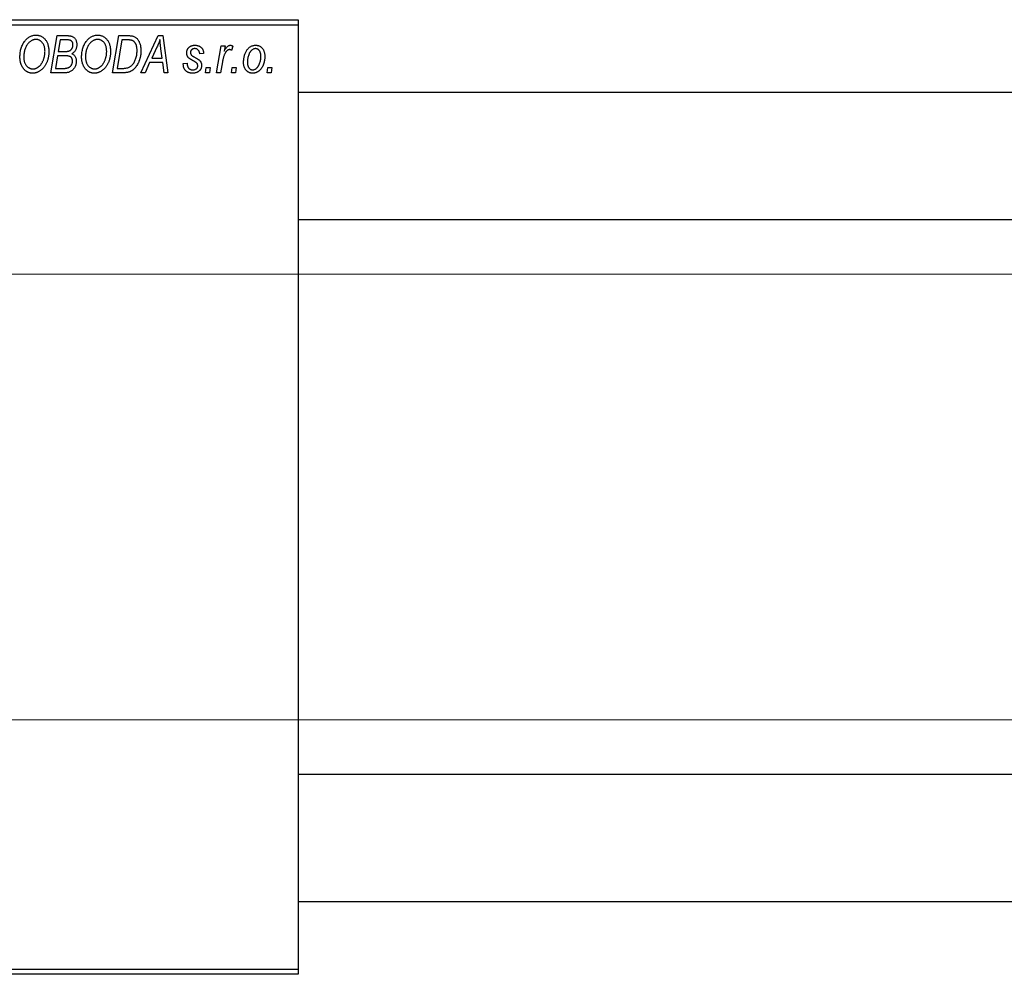
# Model space of a CAD drawing. Units: millimetres. Extents: x -847 to 638, y -375 to 422.
# Drawn here: x -662 to -476, y 221 to 401 of the extents above; entities that cross this region are included whole.
import ezdxf

# ---------------------------------------------------------------- set-up
doc = ezdxf.new("R2010")
doc.units = ezdxf.units.MM
doc.styles.add('SLDTEXTSTYLE0', font='TXT', dxfattribs={"width": 0.75})
doc.dimstyles.new('SLDDIMSTYLE1', dxfattribs={"dimtxt": 3.5, "dimasz": 3.302, "dimexe": 0, "dimexo": 0.0625, "dimgap": 0.875, "dimtad": 1, "dimdec": 0, "dimlfac": 0.5, "dimrnd": 1e-09, "dimzin": 12, "dimdsep": 46, "dimtxsty": 'SLDTEXTSTYLE0', "dimsah": 1, "dimcen": 0.09, "dimadec": 0, "dimazin": 3, "dimtfac": 1, "dimtdec": 0, "dimtofl": 0, "dimtmove": 0, "dimatfit": 3, "dimfxl": 1, "dimfrac": 2, "dimtolj": 1, "dimtzin": 12, "dimarcsym": 0})

# ---------------------------------------------------------------- blocks, each defined once
blk = doc.blocks.new('_D_1')
at = {"color": 7, "linetype": 'Continuous', "lineweight": 0}
for p, q in [((-726.06, 353.38), (56.1, 353.38)), ((55.1, 353.38), (55.1, 269.38)), ((-726.06, 269.38), (56.1, 269.38))]:
    blk.add_line(p, q, dxfattribs=at)
at = {"color": 7, "linetype": 'Continuous', "lineweight": 18}
for points in [[(55.1, 353.38), (54.59, 350.08), (55.6, 350.08)], [(55.1, 269.38), (55.6, 272.68), (54.59, 272.68)]]:
    blk.add_solid(points, dxfattribs=at)
at = {"color": 7, "linetype": 'Continuous', "lineweight": 18, "char_height": 3.5, "attachment_point": 1, "rotation": 90, "style": 'SLDTEXTSTYLE0'}
for s, insert in [('42', (50.53, 312.47)), ('%%c', (50.58, 307.19))]:
    blk.add_mtext(s, dxfattribs=dict(at, insert=insert))

msp = doc.modelspace()

# ---------------------------------------------------------------- linework, layer by layer
at = {"color": 7, "linetype": 'Continuous', "lineweight": 25}
for p, q in [((-727.06, 401.38), (-609.06, 401.38)), ((-609.06, 401.38), (-609.06, 400.38)), ((-609.06, 400.38), (-727.06, 400.38)), ((-609.06, 400.38), (-609.06, 222.38)), ((-655.7, 391.38), (-654.52, 398.38)), ((-654.52, 398.38), (-652.72, 398.38)), ((-653.92, 397.56), (-654.29, 395.38)), ((-652.67, 397.56), (-653.92, 397.56)), ((-644.06, 391.38), (-642.88, 398.38)), ((-642.28, 397.56), (-643.19, 392.2)), ((-642.88, 398.38), (-641.14, 398.38)), ((-641.22, 397.56), (-642.28, 397.56)), ((-638.7, 391.38), (-635.45, 398.38)), ((-635.45, 398.38), (-634.56, 398.38)), ((-634.56, 398.38), (-633.6, 391.38)), ((-635.69, 396.19), (-636.66, 394.11)), ((-634.67, 394.11), (-634.92, 395.87)), ((-624.42, 391.38), (-623.56, 396.47)), ((-623.56, 396.47), (-622.83, 396.47)), ((-622.83, 396.47), (-623.01, 395.42)), ((-621.34, 396.38), (-621.63, 395.58)), ((-654.42, 394.56), (-654.82, 392.2)), ((-652.88, 394.56), (-654.42, 394.56)), ((-654.29, 395.38), (-653.1, 395.38)), ((-636.66, 394.11), (-634.67, 394.11)), ((-626.88, 395.02), (-627.61, 394.93)), ((-654.82, 392.2), (-653.46, 392.2)), ((-643.19, 392.2), (-642.25, 392.2)), ((-637.06, 393.29), (-637.91, 391.38)), ((-634.57, 393.29), (-637.06, 393.29)), ((-634.34, 391.38), (-634.57, 393.29)), ((-630.7, 393.11), (-629.97, 393.2)), ((-630.7, 393.01), (-630.7, 393.11)), ((-626.52, 391.38), (-626.37, 392.38)), ((-626.37, 392.38), (-625.62, 392.38)), ((-625.62, 392.38), (-625.79, 391.38)), ((-623.32, 393.42), (-623.68, 391.38)), ((-621.61, 391.38), (-621.46, 392.38)), ((-621.46, 392.38), (-620.71, 392.38)), ((-620.71, 392.38), (-620.88, 391.38)), ((-614.88, 391.38), (-614.73, 392.38)), ((-614.73, 392.38), (-613.98, 392.38)), ((-613.98, 392.38), (-614.15, 391.38)), ((-652.9, 391.38), (-655.7, 391.38)), ((-641.99, 391.38), (-644.06, 391.38)), ((-637.91, 391.38), (-638.7, 391.38)), ((-633.6, 391.38), (-634.34, 391.38)), ((-625.79, 391.38), (-626.52, 391.38)), ((-623.68, 391.38), (-624.42, 391.38)), ((-620.88, 391.38), (-621.61, 391.38)), ((-614.15, 391.38), (-614.88, 391.38)), ((268.94, 387.68), (-609.06, 387.68)), ((-609.06, 363.68), (159.98, 363.68)), ((268.94, 259.08), (-609.06, 259.08)), ((-609.06, 235.08), (268.94, 235.08)), ((-727.06, 222.38), (-609.06, 222.38)), ((-609.06, 221.38), (-727.06, 221.38)), ((-609.06, 222.38), (-609.06, 221.38))]:
    msp.add_line(p, q, dxfattribs=at)
for points, knots in [([(-660.56, 397.42), (-660.49, 397.5), (-660.35, 397.66), (-660.11, 397.88), (-659.87, 398.06), (-659.62, 398.21), (-659.35, 398.33), (-659.07, 398.41), (-658.78, 398.46), (-658.58, 398.47), (-658.48, 398.47)], [0, 0, 0, 0, 0.136649, 0.267317, 0.392462, 0.514504, 0.634349, 0.753991, 0.875713, 1, 1, 1, 1]), ([(-658.5, 397.65), (-658.57, 397.65), (-658.71, 397.65), (-658.91, 397.61), (-659.1, 397.55), (-659.29, 397.46), (-659.47, 397.35), (-659.65, 397.22), (-659.82, 397.06), (-659.93, 396.94), (-659.99, 396.88)], [0, 0, 0, 0, 0.117728, 0.233769, 0.350965, 0.4701, 0.593538, 0.722044, 0.856958, 1, 1, 1, 1]), ([(-656.79, 395.43), (-656.79, 395.52), (-656.8, 395.68), (-656.82, 395.92), (-656.86, 396.14), (-656.91, 396.35), (-656.98, 396.55), (-657.07, 396.74), (-657.17, 396.91), (-657.29, 397.06), (-657.42, 397.2), (-657.55, 397.32), (-657.69, 397.42), (-657.84, 397.51), (-658, 397.57), (-658.16, 397.62), (-658.33, 397.65), (-658.45, 397.65), (-658.5, 397.65)], [0, 0, 0, 0, 0.0802327, 0.1566864, 0.2289347, 0.2981581, 0.3650797, 0.4297253, 0.4925024, 0.5545694, 0.6151556, 0.672906, 0.7287301, 0.782677, 0.8362747, 0.8900406, 0.9441869, 1, 1, 1, 1]), ([(-658.48, 398.47), (-658.4, 398.47), (-658.23, 398.46), (-657.99, 398.43), (-657.75, 398.36), (-657.53, 398.27), (-657.32, 398.15), (-657.12, 398.01), (-656.93, 397.84), (-656.75, 397.65), (-656.59, 397.43), (-656.45, 397.2), (-656.33, 396.94), (-656.23, 396.66), (-656.16, 396.36), (-656.1, 396.04), (-656.07, 395.71), (-656.06, 395.47), (-656.06, 395.36)], [0, 0, 0, 0, 0.057263, 0.112568, 0.166985, 0.220742, 0.275104, 0.330458, 0.387584, 0.447151, 0.508197, 0.570573, 0.634393, 0.700852, 0.770128, 0.84281, 0.919314, 1, 1, 1, 1]), ([(-652.72, 398.38), (-652.67, 398.38), (-652.57, 398.38), (-652.42, 398.38), (-652.29, 398.36), (-652.16, 398.35), (-652.04, 398.34), (-651.94, 398.32), (-651.84, 398.29), (-651.78, 398.27), (-651.75, 398.26)], [0, 0, 0, 0, 0.160667, 0.311308, 0.450626, 0.580101, 0.699851, 0.808858, 0.908906, 1, 1, 1, 1]), ([(-651.52, 396.65), (-651.52, 396.7), (-651.52, 396.8), (-651.54, 396.93), (-651.59, 397.06), (-651.64, 397.18), (-651.71, 397.28), (-651.78, 397.36), (-651.87, 397.43), (-651.97, 397.48), (-652.09, 397.52), (-652.25, 397.55), (-652.45, 397.56), (-652.59, 397.56), (-652.67, 397.56)], [0, 0, 0, 0, 0.087384, 0.169067, 0.245795, 0.32049, 0.391012, 0.456907, 0.520234, 0.58197, 0.653444, 0.747012, 0.862036, 1, 1, 1, 1]), ([(-651.75, 398.26), (-651.68, 398.23), (-651.54, 398.18), (-651.34, 398.04), (-651.17, 397.88), (-651.03, 397.69), (-650.92, 397.48), (-650.85, 397.23), (-650.8, 396.96), (-650.79, 396.78), (-650.79, 396.68)], [0, 0, 0, 0, 0.119928, 0.235269, 0.350507, 0.46798, 0.589731, 0.717624, 0.853308, 1, 1, 1, 1]), ([(-648.92, 397.42), (-648.85, 397.5), (-648.71, 397.66), (-648.48, 397.88), (-648.24, 398.06), (-647.98, 398.21), (-647.71, 398.33), (-647.43, 398.41), (-647.14, 398.46), (-646.94, 398.47), (-646.84, 398.47)], [0, 0, 0, 0, 0.136649, 0.267317, 0.392462, 0.514504, 0.634349, 0.753991, 0.875713, 1, 1, 1, 1]), ([(-646.87, 397.65), (-646.94, 397.65), (-647.07, 397.65), (-647.27, 397.61), (-647.46, 397.55), (-647.65, 397.46), (-647.84, 397.35), (-648.02, 397.22), (-648.19, 397.06), (-648.29, 396.94), (-648.35, 396.88)], [0, 0, 0, 0, 0.117728, 0.233769, 0.350965, 0.4701, 0.593538, 0.722044, 0.856958, 1, 1, 1, 1]), ([(-645.15, 395.43), (-645.16, 395.52), (-645.16, 395.68), (-645.18, 395.92), (-645.22, 396.14), (-645.27, 396.35), (-645.35, 396.55), (-645.43, 396.74), (-645.53, 396.91), (-645.65, 397.06), (-645.78, 397.2), (-645.92, 397.32), (-646.06, 397.42), (-646.21, 397.51), (-646.36, 397.57), (-646.53, 397.62), (-646.69, 397.65), (-646.81, 397.65), (-646.87, 397.65)], [0, 0, 0, 0, 0.080233, 0.156686, 0.228935, 0.298158, 0.36508, 0.429725, 0.492502, 0.554569, 0.615156, 0.672906, 0.72873, 0.782677, 0.836275, 0.890041, 0.944187, 1, 1, 1, 1]), ([(-646.84, 398.47), (-646.76, 398.47), (-646.59, 398.46), (-646.35, 398.43), (-646.12, 398.36), (-645.89, 398.27), (-645.68, 398.15), (-645.48, 398.01), (-645.29, 397.84), (-645.11, 397.65), (-644.95, 397.43), (-644.81, 397.2), (-644.69, 396.94), (-644.59, 396.66), (-644.52, 396.36), (-644.47, 396.04), (-644.43, 395.71), (-644.43, 395.47), (-644.43, 395.36)], [0, 0, 0, 0, 0.057263, 0.112568, 0.166985, 0.220742, 0.275104, 0.330458, 0.387584, 0.447151, 0.508197, 0.570573, 0.634393, 0.700852, 0.770128, 0.84281, 0.919314, 1, 1, 1, 1]), ([(-640.31, 397.44), (-640.33, 397.45), (-640.39, 397.47), (-640.48, 397.5), (-640.57, 397.52), (-640.68, 397.53), (-640.8, 397.55), (-640.94, 397.56), (-641.08, 397.56), (-641.17, 397.56), (-641.22, 397.56)], [0, 0, 0, 0, 0.088885, 0.18856, 0.296421, 0.416746, 0.545791, 0.686729, 0.838076, 1, 1, 1, 1]), ([(-641.14, 398.38), (-641.04, 398.38), (-640.87, 398.38), (-640.63, 398.36), (-640.42, 398.34), (-640.3, 398.3), (-640.24, 398.29)], [0, 0, 0, 0, 0.30603, 0.57481, 0.80566, 1, 1, 1, 1]), ([(-640.24, 398.29), (-640.17, 398.27), (-640.02, 398.22), (-639.81, 398.11), (-639.61, 397.97), (-639.43, 397.81), (-639.26, 397.62), (-639.12, 397.39), (-638.99, 397.14), (-638.88, 396.86), (-638.8, 396.56), (-638.74, 396.23), (-638.7, 395.88), (-638.7, 395.64), (-638.7, 395.52)], [0, 0, 0, 0, 0.068399, 0.13666, 0.205993, 0.277589, 0.351883, 0.429279, 0.5113, 0.598576, 0.691295, 0.788529, 0.891405, 1, 1, 1, 1]), ([(-635.11, 397.62), (-635.14, 397.51), (-635.22, 397.29), (-635.35, 396.95), (-635.51, 396.57), (-635.63, 396.32), (-635.69, 396.19)], [0, 0, 0, 0, 0.21607, 0.454799, 0.715604, 1, 1, 1, 1]), ([(-634.92, 395.87), (-634.94, 395.95), (-634.96, 396.12), (-634.99, 396.37), (-635.02, 396.6), (-635.04, 396.82), (-635.06, 397.04), (-635.08, 397.24), (-635.1, 397.43), (-635.1, 397.56), (-635.11, 397.62)], [0, 0, 0, 0, 0.147004, 0.287272, 0.421721, 0.549464, 0.671407, 0.78756, 0.897063, 1, 1, 1, 1]), ([(-661.52, 394.32), (-661.51, 394.47), (-661.51, 394.78), (-661.46, 395.22), (-661.39, 395.64), (-661.28, 396.04), (-661.15, 396.42), (-660.98, 396.78), (-660.79, 397.11), (-660.64, 397.31), (-660.56, 397.42)], [0, 0, 0, 0, 0.140975, 0.275659, 0.405254, 0.529661, 0.650589, 0.768587, 0.884694, 1, 1, 1, 1]), ([(-659.99, 396.88), (-660.05, 396.79), (-660.18, 396.63), (-660.34, 396.36), (-660.48, 396.06), (-660.6, 395.75), (-660.68, 395.41), (-660.75, 395.06), (-660.78, 394.68), (-660.79, 394.42), (-660.79, 394.28)], [0, 0, 0, 0, 0.113035, 0.226833, 0.343503, 0.463933, 0.588336, 0.718997, 0.855944, 1, 1, 1, 1]), ([(-653.1, 395.38), (-653.03, 395.38), (-652.9, 395.38), (-652.71, 395.4), (-652.54, 395.42), (-652.38, 395.45), (-652.24, 395.49), (-652.12, 395.54), (-652.01, 395.6), (-651.95, 395.65), (-651.92, 395.67)], [0, 0, 0, 0, 0.16478, 0.317369, 0.458139, 0.586478, 0.703401, 0.810687, 0.908475, 1, 1, 1, 1]), ([(-651.92, 395.67), (-651.89, 395.7), (-651.82, 395.77), (-651.74, 395.87), (-651.67, 395.98), (-651.62, 396.1), (-651.57, 396.23), (-651.54, 396.36), (-651.52, 396.5), (-651.52, 396.6), (-651.52, 396.65)], [0, 0, 0, 0, 0.123467, 0.244945, 0.364273, 0.485492, 0.607054, 0.732837, 0.864398, 1, 1, 1, 1]), ([(-650.79, 396.68), (-650.79, 396.58), (-650.8, 396.39), (-650.85, 396.12), (-650.92, 395.87), (-651.03, 395.64), (-651.16, 395.43), (-651.33, 395.25), (-651.53, 395.09), (-651.68, 395.01), (-651.75, 394.97)], [0, 0, 0, 0, 0.139737, 0.27085, 0.396572, 0.518678, 0.638194, 0.756304, 0.875627, 1, 1, 1, 1]), ([(-649.88, 394.32), (-649.88, 394.47), (-649.87, 394.78), (-649.83, 395.22), (-649.75, 395.64), (-649.65, 396.04), (-649.51, 396.42), (-649.35, 396.78), (-649.15, 397.11), (-649, 397.31), (-648.92, 397.42)], [0, 0, 0, 0, 0.140975, 0.275659, 0.405254, 0.529661, 0.650589, 0.768587, 0.884694, 1, 1, 1, 1]), ([(-648.35, 396.88), (-648.41, 396.79), (-648.54, 396.63), (-648.71, 396.36), (-648.85, 396.06), (-648.96, 395.75), (-649.05, 395.41), (-649.11, 395.06), (-649.15, 394.68), (-649.15, 394.42), (-649.15, 394.28)], [0, 0, 0, 0, 0.113035, 0.226833, 0.343503, 0.463933, 0.588336, 0.718997, 0.855944, 1, 1, 1, 1]), ([(-639.43, 395.56), (-639.43, 395.62), (-639.43, 395.75), (-639.44, 395.93), (-639.46, 396.11), (-639.48, 396.27), (-639.52, 396.42), (-639.56, 396.56), (-639.6, 396.69), (-639.66, 396.82), (-639.72, 396.93), (-639.79, 397.03), (-639.86, 397.12), (-639.94, 397.21), (-640.02, 397.28), (-640.11, 397.35), (-640.21, 397.4), (-640.27, 397.43), (-640.31, 397.44)], [0, 0, 0, 0, 0.0874471, 0.1698532, 0.2487234, 0.3230177, 0.3933724, 0.4601285, 0.523179, 0.583882, 0.6417016, 0.6973284, 0.7504393, 0.8013819, 0.8519377, 0.9015654, 0.9505224, 1, 1, 1, 1]), ([(-630.06, 395.11), (-630.06, 395.17), (-630.06, 395.27), (-630.04, 395.42), (-630, 395.56), (-629.96, 395.69), (-629.9, 395.82), (-629.83, 395.94), (-629.74, 396.05), (-629.64, 396.16), (-629.53, 396.25), (-629.42, 396.34), (-629.29, 396.41), (-629.16, 396.46), (-629.01, 396.51), (-628.86, 396.54), (-628.7, 396.56), (-628.59, 396.56), (-628.54, 396.56)], [0, 0, 0, 0, 0.065575, 0.128562, 0.189782, 0.249457, 0.3086, 0.367348, 0.427807, 0.488612, 0.549953, 0.611151, 0.671683, 0.733076, 0.796748, 0.861808, 0.929045, 1, 1, 1, 1]), ([(-628.57, 395.93), (-628.63, 395.92), (-628.73, 395.92), (-628.88, 395.88), (-629.01, 395.81), (-629.12, 395.72), (-629.22, 395.61), (-629.29, 395.49), (-629.33, 395.36), (-629.33, 395.27), (-629.34, 395.23)], [0, 0, 0, 0, 0.140825, 0.27227, 0.398399, 0.525337, 0.650227, 0.768763, 0.882486, 1, 1, 1, 1]), ([(-627.61, 394.93), (-627.61, 395), (-627.62, 395.15), (-627.68, 395.35), (-627.76, 395.52), (-627.87, 395.67), (-628.02, 395.79), (-628.18, 395.87), (-628.37, 395.92), (-628.5, 395.92), (-628.57, 395.93)], [0, 0, 0, 0, 0.1450584, 0.2765042, 0.3983063, 0.515263, 0.6300974, 0.7457933, 0.8680006, 1, 1, 1, 1]), ([(-628.54, 396.56), (-628.48, 396.56), (-628.36, 396.56), (-628.18, 396.54), (-628.02, 396.51), (-627.86, 396.46), (-627.71, 396.41), (-627.58, 396.34), (-627.45, 396.25), (-627.34, 396.16), (-627.23, 396.05), (-627.14, 395.93), (-627.07, 395.81), (-627, 395.67), (-626.95, 395.52), (-626.91, 395.36), (-626.89, 395.19), (-626.88, 395.08), (-626.88, 395.02)], [0, 0, 0, 0, 0.07225, 0.141018, 0.206059, 0.269164, 0.330027, 0.389406, 0.447953, 0.506347, 0.564487, 0.622371, 0.680199, 0.739599, 0.800735, 0.864194, 0.93042, 1, 1, 1, 1]), ([(-621.99, 395.74), (-622.02, 395.74), (-622.08, 395.74), (-622.18, 395.71), (-622.27, 395.67), (-622.36, 395.62), (-622.45, 395.54), (-622.54, 395.45), (-622.64, 395.35), (-622.73, 395.23), (-622.82, 395.09), (-622.9, 394.92), (-622.98, 394.73), (-623.06, 394.51), (-623.13, 394.27), (-623.2, 394.01), (-623.26, 393.72), (-623.3, 393.52), (-623.32, 393.42)], [0, 0, 0, 0, 0.032057, 0.065563, 0.1004, 0.138203, 0.179014, 0.223451, 0.271866, 0.324928, 0.383448, 0.448795, 0.520957, 0.601401, 0.688814, 0.784611, 0.888305, 1, 1, 1, 1]), ([(-623.01, 395.42), (-622.96, 395.51), (-622.87, 395.68), (-622.72, 395.91), (-622.58, 396.11), (-622.43, 396.27), (-622.28, 396.4), (-622.13, 396.49), (-621.98, 396.55), (-621.88, 396.56), (-621.83, 396.56)], [0, 0, 0, 0, 0.178471, 0.337989, 0.48161, 0.608663, 0.721372, 0.821967, 0.91329, 1, 1, 1, 1]), ([(-621.63, 395.58), (-621.65, 395.61), (-621.71, 395.66), (-621.8, 395.7), (-621.89, 395.74), (-621.96, 395.74), (-621.99, 395.74)], [0, 0, 0, 0, 0.276003, 0.528775, 0.766566, 1, 1, 1, 1]), ([(-621.83, 396.56), (-621.79, 396.56), (-621.72, 396.56), (-621.6, 396.52), (-621.47, 396.46), (-621.38, 396.41), (-621.34, 396.38)], [0, 0, 0, 0, 0.200734, 0.431429, 0.695976, 1, 1, 1, 1]), ([(-619.34, 393.32), (-619.33, 393.43), (-619.33, 393.65), (-619.3, 393.97), (-619.25, 394.28), (-619.18, 394.57), (-619.1, 394.86), (-618.99, 395.13), (-618.86, 395.38), (-618.71, 395.62), (-618.55, 395.84), (-618.38, 396.04), (-618.19, 396.2), (-617.98, 396.33), (-617.76, 396.44), (-617.53, 396.51), (-617.29, 396.56), (-617.12, 396.56), (-617.03, 396.56)], [0, 0, 0, 0, 0.0753615, 0.1481167, 0.2185236, 0.286637, 0.3534497, 0.41845, 0.4829585, 0.5466728, 0.6085388, 0.6672966, 0.7232388, 0.7779178, 0.8319684, 0.8865063, 0.9422129, 1, 1, 1, 1]), ([(-617.06, 395.93), (-617.13, 395.92), (-617.25, 395.92), (-617.43, 395.86), (-617.61, 395.77), (-617.76, 395.68), (-617.87, 395.58), (-617.95, 395.49), (-618.03, 395.39), (-618.11, 395.29), (-618.18, 395.17), (-618.25, 395.04), (-618.31, 394.89), (-618.39, 394.69), (-618.48, 394.42), (-618.55, 394.09), (-618.6, 393.75), (-618.61, 393.51), (-618.61, 393.4)], [0, 0, 0, 0, 0.056577, 0.114643, 0.175384, 0.24079, 0.275462, 0.31222, 0.350413, 0.390876, 0.43379, 0.479106, 0.526596, 0.57736, 0.681625, 0.785879, 0.892047, 1, 1, 1, 1]), ([(-616.06, 394.44), (-616.06, 394.5), (-616.06, 394.61), (-616.08, 394.78), (-616.1, 394.93), (-616.13, 395.08), (-616.17, 395.21), (-616.22, 395.34), (-616.28, 395.45), (-616.35, 395.55), (-616.42, 395.64), (-616.5, 395.71), (-616.58, 395.78), (-616.67, 395.83), (-616.76, 395.88), (-616.86, 395.9), (-616.96, 395.92), (-617.03, 395.93), (-617.06, 395.93)], [0, 0, 0, 0, 0.088579, 0.171767, 0.249812, 0.323733, 0.393217, 0.458994, 0.52142, 0.582134, 0.639459, 0.694571, 0.747013, 0.798162, 0.848236, 0.89777, 0.948207, 1, 1, 1, 1]), ([(-617.03, 396.56), (-616.97, 396.56), (-616.85, 396.56), (-616.68, 396.53), (-616.52, 396.49), (-616.36, 396.43), (-616.21, 396.35), (-616.07, 396.25), (-615.94, 396.14), (-615.81, 396.01), (-615.7, 395.86), (-615.6, 395.7), (-615.52, 395.53), (-615.45, 395.34), (-615.4, 395.13), (-615.36, 394.91), (-615.34, 394.68), (-615.34, 394.52), (-615.34, 394.44)], [0, 0, 0, 0, 0.058956, 0.115682, 0.17136, 0.22596, 0.280514, 0.335946, 0.392529, 0.450909, 0.511101, 0.572496, 0.635556, 0.700966, 0.769909, 0.842409, 0.918818, 1, 1, 1, 1]), ([(-659.11, 391.29), (-659.17, 391.29), (-659.28, 391.29), (-659.44, 391.31), (-659.59, 391.34), (-659.74, 391.38), (-659.89, 391.42), (-660.04, 391.49), (-660.17, 391.56), (-660.31, 391.64), (-660.44, 391.73), (-660.57, 391.84), (-660.68, 391.96), (-660.79, 392.08), (-660.9, 392.22), (-661, 392.37), (-661.09, 392.53), (-661.18, 392.7), (-661.26, 392.88), (-661.33, 393.07), (-661.39, 393.26), (-661.43, 393.46), (-661.47, 393.67), (-661.5, 393.88), (-661.51, 394.1), (-661.52, 394.24), (-661.52, 394.32)], [0, 0, 0, 0, 0.037871, 0.075237, 0.11171, 0.148029, 0.183728, 0.219856, 0.256064, 0.292697, 0.329695, 0.367325, 0.405491, 0.444657, 0.485073, 0.526789, 0.569693, 0.61444, 0.660121, 0.706461, 0.752896, 0.800235, 0.848718, 0.897827, 0.948312, 1, 1, 1, 1]), ([(-660.79, 394.28), (-660.79, 394.2), (-660.79, 394.05), (-660.76, 393.82), (-660.72, 393.6), (-660.67, 393.39), (-660.59, 393.2), (-660.5, 393.02), (-660.4, 392.85), (-660.28, 392.7), (-660.15, 392.56), (-660.01, 392.44), (-659.87, 392.34), (-659.72, 392.25), (-659.56, 392.19), (-659.4, 392.14), (-659.23, 392.11), (-659.12, 392.11), (-659.06, 392.11)], [0, 0, 0, 0, 0.0780325, 0.1522985, 0.2236497, 0.2920866, 0.3578578, 0.4224801, 0.4861311, 0.5491776, 0.6108388, 0.6697011, 0.7262273, 0.781477, 0.8355721, 0.8895737, 0.944401, 1, 1, 1, 1]), ([(-656.06, 395.36), (-656.06, 395.26), (-656.07, 395.07), (-656.09, 394.78), (-656.12, 394.5), (-656.17, 394.23), (-656.24, 393.97), (-656.31, 393.71), (-656.41, 393.46), (-656.51, 393.22), (-656.63, 392.98), (-656.75, 392.77), (-656.89, 392.56), (-657.03, 392.38), (-657.17, 392.2), (-657.33, 392.04), (-657.49, 391.9), (-657.66, 391.77), (-657.83, 391.66), (-658.01, 391.56), (-658.19, 391.48), (-658.37, 391.41), (-658.55, 391.36), (-658.74, 391.32), (-658.92, 391.29), (-659.05, 391.29), (-659.11, 391.29)], [0, 0, 0, 0, 0.051795, 0.102706, 0.152363, 0.20141, 0.249746, 0.297455, 0.344845, 0.392009, 0.438322, 0.482904, 0.52599, 0.567516, 0.607845, 0.646963, 0.685433, 0.723119, 0.76018, 0.796023, 0.830829, 0.865359, 0.899013, 0.932797, 0.966382, 1, 1, 1, 1]), ([(-659.06, 392.11), (-659.02, 392.11), (-658.93, 392.11), (-658.79, 392.13), (-658.66, 392.16), (-658.53, 392.2), (-658.4, 392.26), (-658.27, 392.32), (-658.14, 392.4), (-658.01, 392.49), (-657.88, 392.59), (-657.76, 392.7), (-657.65, 392.83), (-657.54, 392.97), (-657.43, 393.13), (-657.33, 393.3), (-657.23, 393.48), (-657.14, 393.67), (-657.06, 393.87), (-656.99, 394.08), (-656.93, 394.3), (-656.88, 394.52), (-656.84, 394.74), (-656.81, 394.97), (-656.79, 395.2), (-656.79, 395.35), (-656.79, 395.43)], [0, 0, 0, 0, 0.030176, 0.060293, 0.090803, 0.121741, 0.153666, 0.186656, 0.220594, 0.25591, 0.292425, 0.329862, 0.368912, 0.409588, 0.452023, 0.496192, 0.542678, 0.591467, 0.641257, 0.690858, 0.741213, 0.791552, 0.842645, 0.894004, 0.946744, 1, 1, 1, 1]), ([(-651.61, 393.58), (-651.61, 393.62), (-651.61, 393.7), (-651.62, 393.82), (-651.65, 393.92), (-651.68, 394.02), (-651.72, 394.11), (-651.76, 394.19), (-651.82, 394.27), (-651.89, 394.33), (-651.97, 394.39), (-652.06, 394.43), (-652.16, 394.47), (-652.28, 394.51), (-652.41, 394.53), (-652.56, 394.55), (-652.72, 394.56), (-652.83, 394.56), (-652.88, 394.56)], [0, 0, 0, 0, 0.066266, 0.129062, 0.187439, 0.242568, 0.294745, 0.345267, 0.394489, 0.443474, 0.49418, 0.548994, 0.609496, 0.674326, 0.745687, 0.82396, 0.908624, 1, 1, 1, 1]), ([(-651.75, 394.97), (-651.69, 394.94), (-651.55, 394.88), (-651.38, 394.75), (-651.22, 394.61), (-651.1, 394.43), (-651, 394.24), (-650.93, 394.03), (-650.89, 393.8), (-650.88, 393.64), (-650.88, 393.56)], [0, 0, 0, 0, 0.126608, 0.247435, 0.365969, 0.484667, 0.605544, 0.729814, 0.860223, 1, 1, 1, 1]), ([(-647.48, 391.29), (-647.53, 391.29), (-647.64, 391.29), (-647.8, 391.31), (-647.96, 391.34), (-648.11, 391.38), (-648.26, 391.42), (-648.4, 391.49), (-648.54, 391.56), (-648.67, 391.64), (-648.8, 391.73), (-648.93, 391.84), (-649.04, 391.96), (-649.16, 392.08), (-649.26, 392.22), (-649.36, 392.37), (-649.46, 392.53), (-649.54, 392.7), (-649.62, 392.88), (-649.69, 393.07), (-649.75, 393.26), (-649.8, 393.46), (-649.83, 393.67), (-649.86, 393.88), (-649.88, 394.1), (-649.88, 394.24), (-649.88, 394.32)], [0, 0, 0, 0, 0.037871, 0.075237, 0.11171, 0.148029, 0.183728, 0.219856, 0.256064, 0.292697, 0.329695, 0.367325, 0.405491, 0.444657, 0.485073, 0.526789, 0.569693, 0.61444, 0.660121, 0.706461, 0.752896, 0.800235, 0.848718, 0.897827, 0.948312, 1, 1, 1, 1]), ([(-649.15, 394.28), (-649.15, 394.2), (-649.15, 394.05), (-649.12, 393.82), (-649.08, 393.6), (-649.03, 393.39), (-648.96, 393.2), (-648.87, 393.02), (-648.76, 392.85), (-648.64, 392.7), (-648.51, 392.56), (-648.37, 392.44), (-648.23, 392.34), (-648.08, 392.25), (-647.93, 392.19), (-647.76, 392.14), (-647.6, 392.11), (-647.48, 392.11), (-647.42, 392.11)], [0, 0, 0, 0, 0.078033, 0.152299, 0.22365, 0.292087, 0.357858, 0.42248, 0.486131, 0.549178, 0.610839, 0.669701, 0.726227, 0.781477, 0.835572, 0.889574, 0.944401, 1, 1, 1, 1]), ([(-644.43, 395.36), (-644.43, 395.26), (-644.43, 395.07), (-644.45, 394.78), (-644.49, 394.5), (-644.54, 394.23), (-644.6, 393.97), (-644.68, 393.71), (-644.77, 393.46), (-644.88, 393.22), (-644.99, 392.98), (-645.12, 392.77), (-645.25, 392.56), (-645.39, 392.38), (-645.53, 392.2), (-645.69, 392.04), (-645.85, 391.9), (-646.02, 391.77), (-646.19, 391.66), (-646.37, 391.56), (-646.55, 391.48), (-646.73, 391.41), (-646.91, 391.36), (-647.1, 391.32), (-647.29, 391.29), (-647.41, 391.29), (-647.48, 391.29)], [0, 0, 0, 0, 0.051795, 0.102706, 0.152363, 0.20141, 0.249746, 0.297455, 0.344845, 0.392009, 0.438322, 0.482904, 0.52599, 0.567516, 0.607845, 0.646963, 0.685433, 0.723119, 0.76018, 0.796023, 0.830829, 0.865359, 0.899013, 0.932797, 0.966382, 1, 1, 1, 1]), ([(-647.42, 392.11), (-647.38, 392.11), (-647.29, 392.11), (-647.16, 392.13), (-647.03, 392.16), (-646.89, 392.2), (-646.76, 392.26), (-646.63, 392.32), (-646.5, 392.4), (-646.37, 392.49), (-646.25, 392.59), (-646.13, 392.7), (-646.01, 392.83), (-645.9, 392.97), (-645.79, 393.13), (-645.69, 393.3), (-645.59, 393.48), (-645.5, 393.67), (-645.42, 393.87), (-645.35, 394.08), (-645.29, 394.3), (-645.24, 394.52), (-645.2, 394.74), (-645.17, 394.97), (-645.16, 395.2), (-645.15, 395.35), (-645.15, 395.43)], [0, 0, 0, 0, 0.030176, 0.060293, 0.090803, 0.121741, 0.153666, 0.186656, 0.220594, 0.25591, 0.292425, 0.329862, 0.368912, 0.409588, 0.452023, 0.496192, 0.542678, 0.591467, 0.641257, 0.690858, 0.741213, 0.791552, 0.842645, 0.894004, 0.946744, 1, 1, 1, 1]), ([(-642.25, 392.2), (-642.15, 392.2), (-641.95, 392.2), (-641.65, 392.23), (-641.39, 392.27), (-641.14, 392.33), (-640.91, 392.41), (-640.7, 392.53), (-640.5, 392.68), (-640.31, 392.86), (-640.14, 393.08), (-639.97, 393.33), (-639.82, 393.63), (-639.68, 393.96), (-639.57, 394.32), (-639.49, 394.71), (-639.44, 395.13), (-639.43, 395.41), (-639.43, 395.56)], [0, 0, 0, 0, 0.0629146, 0.1209315, 0.1745411, 0.2241494, 0.2716638, 0.3194603, 0.3688676, 0.4205643, 0.4757379, 0.5360114, 0.6020248, 0.6741563, 0.7505795, 0.8296454, 0.9126787, 1, 1, 1, 1]), ([(-638.7, 395.52), (-638.7, 395.43), (-638.7, 395.27), (-638.72, 395.02), (-638.74, 394.78), (-638.78, 394.55), (-638.82, 394.32), (-638.87, 394.1), (-638.94, 393.88), (-639.03, 393.61), (-639.17, 393.28), (-639.35, 392.92), (-639.56, 392.59), (-639.74, 392.35), (-639.9, 392.17), (-640.02, 392.05), (-640.15, 391.94), (-640.29, 391.84), (-640.42, 391.75), (-640.57, 391.68), (-640.71, 391.6), (-640.82, 391.57), (-640.87, 391.55)], [0, 0, 0, 0, 0.052452, 0.103815, 0.153847, 0.203251, 0.25154, 0.299114, 0.346, 0.392481, 0.482122, 0.566403, 0.646146, 0.722004, 0.758498, 0.794325, 0.82942, 0.864146, 0.898169, 0.931984, 0.966048, 1, 1, 1, 1]), ([(-628.82, 393.63), (-628.87, 393.66), (-628.97, 393.71), (-629.1, 393.78), (-629.23, 393.85), (-629.33, 393.92), (-629.43, 393.98), (-629.51, 394.03), (-629.58, 394.09), (-629.66, 394.15), (-629.74, 394.22), (-629.82, 394.32), (-629.9, 394.44), (-629.95, 394.56), (-630, 394.69), (-630.04, 394.82), (-630.06, 394.97), (-630.06, 395.06), (-630.06, 395.11)], [0, 0, 0, 0, 0.081881, 0.157335, 0.225441, 0.287158, 0.342152, 0.390244, 0.432081, 0.467328, 0.530587, 0.593669, 0.657793, 0.72303, 0.789229, 0.856822, 0.926983, 1, 1, 1, 1]), ([(-629.34, 395.23), (-629.33, 395.19), (-629.33, 395.11), (-629.32, 395), (-629.3, 394.91), (-629.27, 394.84), (-629.26, 394.81)], [0, 0, 0, 0, 0.276974, 0.532375, 0.7747519, 1, 1, 1, 1]), ([(-629.26, 394.81), (-629.25, 394.8), (-629.24, 394.76), (-629.2, 394.71), (-629.14, 394.66), (-629.07, 394.61), (-628.99, 394.55), (-628.9, 394.49), (-628.79, 394.42), (-628.71, 394.38), (-628.66, 394.36)], [0, 0, 0, 0, 0.06849, 0.150949, 0.248595, 0.363966, 0.496464, 0.644974, 0.813896, 1, 1, 1, 1]), ([(-628.66, 394.36), (-628.6, 394.33), (-628.47, 394.26), (-628.3, 394.16), (-628.14, 394.07), (-628, 393.98), (-627.88, 393.9), (-627.77, 393.83), (-627.68, 393.76), (-627.63, 393.71), (-627.61, 393.69)], [0, 0, 0, 0, 0.175104, 0.336641, 0.483545, 0.615462, 0.732507, 0.835766, 0.924528, 1, 1, 1, 1]), ([(-615.34, 394.44), (-615.34, 394.36), (-615.34, 394.21), (-615.35, 393.98), (-615.38, 393.76), (-615.42, 393.55), (-615.46, 393.34), (-615.52, 393.14), (-615.58, 392.95), (-615.66, 392.76), (-615.74, 392.59), (-615.84, 392.42), (-615.93, 392.26), (-616.04, 392.12), (-616.15, 391.99), (-616.26, 391.86), (-616.38, 391.75), (-616.51, 391.66), (-616.64, 391.57), (-616.77, 391.5), (-616.91, 391.43), (-617.04, 391.38), (-617.18, 391.34), (-617.32, 391.31), (-617.46, 391.29), (-617.56, 391.29), (-617.6, 391.29)], [0, 0, 0, 0, 0.053887, 0.10621, 0.157124, 0.207438, 0.256513, 0.304544, 0.3521, 0.399235, 0.445357, 0.489432, 0.532172, 0.573359, 0.613262, 0.652067, 0.689972, 0.727452, 0.763934, 0.799438, 0.833881, 0.867766, 0.900909, 0.933965, 0.966924, 1, 1, 1, 1]), ([(-617.6, 391.93), (-617.54, 391.93), (-617.42, 391.94), (-617.25, 391.99), (-617.08, 392.08), (-616.94, 392.18), (-616.83, 392.28), (-616.75, 392.37), (-616.67, 392.46), (-616.59, 392.57), (-616.52, 392.69), (-616.45, 392.83), (-616.38, 392.97), (-616.29, 393.18), (-616.2, 393.44), (-616.12, 393.77), (-616.07, 394.1), (-616.07, 394.33), (-616.06, 394.44)], [0, 0, 0, 0, 0.053425, 0.109478, 0.169112, 0.234618, 0.269752, 0.306737, 0.345761, 0.387171, 0.431313, 0.477881, 0.527419, 0.57983, 0.686161, 0.791027, 0.895339, 1, 1, 1, 1]), ([(-653.46, 392.2), (-653.42, 392.2), (-653.33, 392.2), (-653.22, 392.2), (-653.11, 392.2), (-653.02, 392.21), (-652.93, 392.21), (-652.86, 392.22), (-652.8, 392.23), (-652.76, 392.23), (-652.74, 392.24)], [0, 0, 0, 0, 0.179752, 0.343748, 0.491948, 0.624351, 0.741161, 0.842384, 0.929856, 1, 1, 1, 1]), ([(-650.88, 393.56), (-650.88, 393.46), (-650.89, 393.27), (-650.95, 392.98), (-651.04, 392.7), (-651.17, 392.44), (-651.32, 392.2), (-651.5, 391.98), (-651.69, 391.79), (-651.91, 391.65), (-652.14, 391.53), (-652.38, 391.44), (-652.63, 391.39), (-652.81, 391.38), (-652.9, 391.38)], [0, 0, 0, 0, 0.088578, 0.176365, 0.264048, 0.353928, 0.442467, 0.526724, 0.607259, 0.686569, 0.765062, 0.842252, 0.920056, 1, 1, 1, 1]), ([(-652.74, 392.24), (-652.69, 392.25), (-652.59, 392.27), (-652.44, 392.32), (-652.3, 392.38), (-652.17, 392.45), (-652.05, 392.54), (-651.94, 392.65), (-651.85, 392.77), (-651.76, 392.91), (-651.69, 393.07), (-651.64, 393.23), (-651.61, 393.4), (-651.61, 393.52), (-651.61, 393.58)], [0, 0, 0, 0, 0.084404, 0.16478, 0.243557, 0.319988, 0.396094, 0.47394, 0.555073, 0.641872, 0.730844, 0.818954, 0.908236, 1, 1, 1, 1]), ([(-628.96, 391.29), (-629.03, 391.29), (-629.16, 391.29), (-629.34, 391.32), (-629.52, 391.35), (-629.69, 391.4), (-629.84, 391.46), (-629.98, 391.54), (-630.12, 391.63), (-630.24, 391.74), (-630.35, 391.86), (-630.44, 391.99), (-630.52, 392.13), (-630.59, 392.29), (-630.64, 392.45), (-630.67, 392.63), (-630.7, 392.82), (-630.7, 392.95), (-630.7, 393.01)], [0, 0, 0, 0, 0.0710793, 0.1389697, 0.2031118, 0.2648853, 0.3251481, 0.3834707, 0.441163, 0.4990924, 0.5566033, 0.6147645, 0.673335, 0.7328543, 0.795263, 0.8600089, 0.9278992, 1, 1, 1, 1]), ([(-629.97, 393.2), (-629.97, 393.15), (-629.97, 393.05), (-629.96, 392.9), (-629.94, 392.77), (-629.91, 392.64), (-629.87, 392.53), (-629.82, 392.42), (-629.76, 392.33), (-629.7, 392.24), (-629.62, 392.17), (-629.54, 392.1), (-629.46, 392.05), (-629.36, 392), (-629.26, 391.97), (-629.16, 391.94), (-629.04, 391.93), (-628.97, 391.93), (-628.93, 391.93)], [0, 0, 0, 0, 0.082639, 0.160258, 0.233163, 0.301743, 0.365992, 0.427724, 0.486224, 0.542935, 0.59868, 0.653614, 0.708092, 0.762681, 0.819025, 0.876581, 0.937043, 1, 1, 1, 1]), ([(-627.24, 392.76), (-627.25, 392.71), (-627.25, 392.62), (-627.27, 392.47), (-627.31, 392.33), (-627.36, 392.2), (-627.42, 392.07), (-627.5, 391.95), (-627.59, 391.83), (-627.7, 391.72), (-627.82, 391.62), (-627.95, 391.53), (-628.09, 391.46), (-628.24, 391.39), (-628.41, 391.35), (-628.58, 391.31), (-628.77, 391.29), (-628.9, 391.29), (-628.96, 391.29)], [0, 0, 0, 0, 0.058852, 0.116018, 0.1721, 0.227732, 0.284067, 0.34122, 0.399802, 0.460384, 0.522324, 0.584436, 0.647043, 0.712334, 0.779316, 0.848929, 0.922688, 1, 1, 1, 1]), ([(-628.93, 391.93), (-628.86, 391.93), (-628.72, 391.93), (-628.54, 391.98), (-628.37, 392.04), (-628.23, 392.14), (-628.11, 392.26), (-628.03, 392.39), (-627.98, 392.55), (-627.97, 392.65), (-627.97, 392.71)], [0, 0, 0, 0, 0.151123, 0.288739, 0.416554, 0.539742, 0.656529, 0.769283, 0.881509, 1, 1, 1, 1]), ([(-628.12, 393.15), (-628.14, 393.17), (-628.17, 393.21), (-628.23, 393.26), (-628.3, 393.31), (-628.38, 393.37), (-628.47, 393.44), (-628.58, 393.5), (-628.69, 393.57), (-628.78, 393.61), (-628.82, 393.63)], [0, 0, 0, 0, 0.080283, 0.171103, 0.276532, 0.393564, 0.524392, 0.668749, 0.827732, 1, 1, 1, 1]), ([(-627.97, 392.71), (-627.97, 392.75), (-627.98, 392.83), (-628.01, 392.94), (-628.05, 393.05), (-628.1, 393.12), (-628.12, 393.15)], [0, 0, 0, 0, 0.251172, 0.496894, 0.743788, 1, 1, 1, 1]), ([(-627.61, 393.69), (-627.58, 393.66), (-627.52, 393.59), (-627.45, 393.49), (-627.39, 393.38), (-627.34, 393.27), (-627.29, 393.15), (-627.27, 393.03), (-627.25, 392.9), (-627.25, 392.81), (-627.24, 392.76)], [0, 0, 0, 0, 0.127256, 0.25168, 0.373898, 0.494721, 0.617081, 0.741318, 0.869061, 1, 1, 1, 1]), ([(-617.6, 391.29), (-617.67, 391.29), (-617.79, 391.29), (-617.96, 391.32), (-618.13, 391.36), (-618.29, 391.42), (-618.44, 391.5), (-618.59, 391.59), (-618.72, 391.71), (-618.85, 391.83), (-618.96, 391.97), (-619.06, 392.13), (-619.15, 392.3), (-619.22, 392.48), (-619.27, 392.67), (-619.31, 392.88), (-619.33, 393.09), (-619.33, 393.24), (-619.34, 393.32)], [0, 0, 0, 0, 0.061665, 0.120569, 0.178262, 0.235385, 0.291755, 0.34827, 0.406514, 0.466491, 0.52747, 0.588852, 0.650942, 0.715444, 0.781773, 0.85073, 0.923674, 1, 1, 1, 1]), ([(-618.61, 393.4), (-618.61, 393.34), (-618.61, 393.22), (-618.59, 393.06), (-618.57, 392.9), (-618.54, 392.76), (-618.5, 392.63), (-618.45, 392.51), (-618.39, 392.4), (-618.32, 392.3), (-618.25, 392.21), (-618.17, 392.14), (-618.08, 392.07), (-618, 392.02), (-617.9, 391.98), (-617.81, 391.95), (-617.7, 391.93), (-617.63, 391.93), (-617.6, 391.93)], [0, 0, 0, 0, 0.088184, 0.17167, 0.249291, 0.322782, 0.392041, 0.457395, 0.519415, 0.579174, 0.636161, 0.690979, 0.74317, 0.794502, 0.844819, 0.895417, 0.947312, 1, 1, 1, 1]), ([(-640.87, 391.55), (-640.95, 391.52), (-641.12, 391.47), (-641.39, 391.42), (-641.68, 391.39), (-641.89, 391.38), (-641.99, 391.38)], [0, 0, 0, 0, 0.224825, 0.465733, 0.72357, 1, 1, 1, 1])]:
    msp.add_open_spline(points, degree=3, knots=knots, dxfattribs=at)

# ---------------------------------------------------------------- dimensions: what is measured, and where the dimension line sits
at = {"color": 7, "linetype": 'Continuous', "lineweight": 18}
dim = msp.add_linear_dim(base=(55.1, 269.38), p1=(-727.06, 353.38), p2=(-727.06, 269.38), angle=90, text='%%c<>', dimstyle='SLDDIMSTYLE1', dxfattribs=at)
dim.commit()
dim.dimension.update_dxf_attribs({"geometry": '_D_1', "text_midpoint": (55.1, 312.42), "dimtype": 160})

doc.saveas('drawing.dxf')
